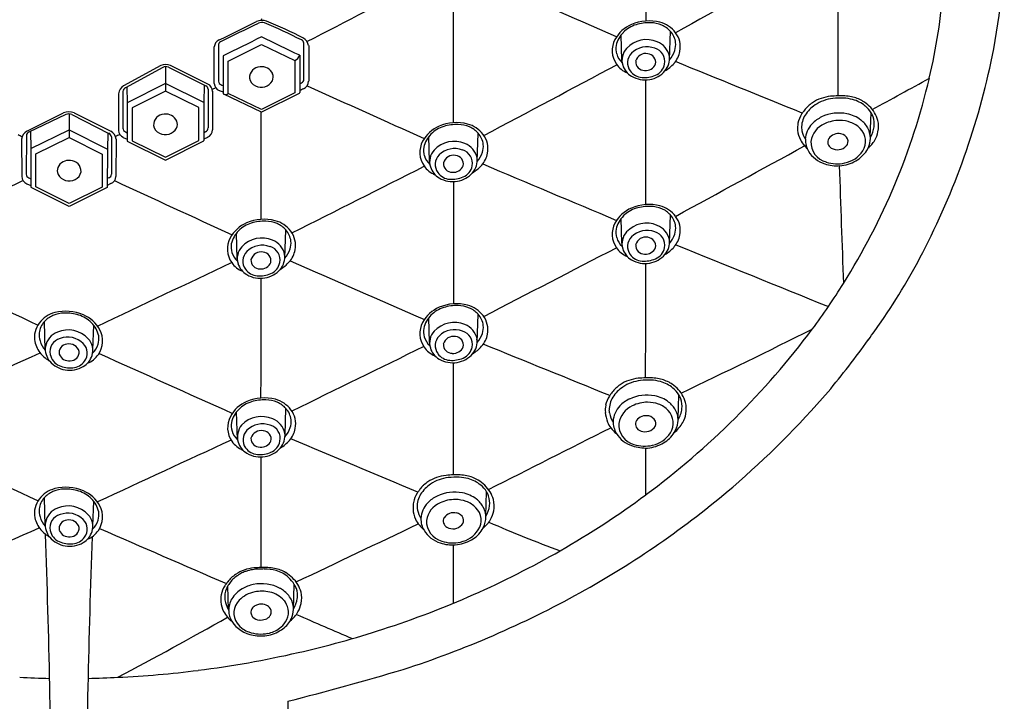
# Model space of a CAD drawing. Units: inches. Extents: x 37.1 to 49.3, y 3.5 to 29.8.
# Drawn here: x 47 to 49.3, y 25.7 to 27.3 of the extents above; entities that cross this region are included whole.
import ezdxf

# ---------------------------------------------------------------- set-up
doc = ezdxf.new("R2010")
doc.units = ezdxf.units.IN
doc.header["$LTSCALE"] = 0.64311
doc.header["$MEASUREMENT"] = 0
doc.layers.get('0').update_dxf_attribs({"linetype": 'CONTINUOUS'})

msp = doc.modelspace()

# ---------------------------------------------------------------- linework, layer by layer
for p, q in [((48.4362, 27.1988), (48.4342, 27.2578)), ((48.5462, 27.2005), (48.5482, 27.2661)), ((47.526, 27.1971), (47.6029, 27.2352)), ((47.6029, 27.2352), (47.6797, 27.1985)), ((47.514, 27.2091), (47.514, 27.1228)), ((47.6913, 27.2106), (47.6913, 27.1244)), ((47.3702, 27.1867), (47.284, 27.1402)), ((47.3744, 27.1828), (47.2882, 27.1357)), ((47.381, 27.1844), (47.3811, 27.1276)), ((47.3875, 27.183), (47.474, 27.14)), ((47.4785, 27.1441), (47.3921, 27.1871)), ((47.526, 27.1223), (47.526, 27.1971)), ((47.6797, 27.1985), (47.6797, 27.1238)), ((47.2917, 27.1377), (47.2923, 27.101)), ((47.381, 27.1452), (47.2923, 27.101)), ((47.4696, 27.1018), (47.381, 27.1452)), ((47.4703, 27.1419), (47.4696, 27.1018)), ((47.2724, 27.1219), (47.2724, 27.0372)), ((47.2822, 27.1272), (47.2822, 27.0425)), ((47.3811, 27.1276), (47.3042, 27.0891)), ((47.4579, 27.09), (47.3811, 27.1276)), ((47.4796, 27.1321), (47.4794, 27.0431)), ((47.4895, 27.1274), (47.4898, 27.0386)), ((47.6027, 27.0789), (47.5155, 27.1205)), ((47.6029, 27.0857), (47.526, 27.1223)), ((47.6899, 27.1221), (47.6027, 27.0789)), ((47.6797, 27.1238), (47.6029, 27.0857)), ((47.2923, 27.101), (47.2926, 27.012)), ((47.3042, 27.0891), (47.3042, 27.013)), ((47.4579, 27.0139), (47.4579, 27.09)), ((47.4696, 27.1018), (47.4696, 27.0141)), ((47.0601, 27.0351), (47.1452, 27.0779)), ((47.1507, 27.0737), (47.0649, 27.0331)), ((47.158, 27.0752), (47.1579, 27.0207)), ((47.1644, 27.0735), (47.2502, 27.0303)), ((47.1695, 27.0779), (47.2547, 27.0351)), ((49.0104, 27.0227), (49.0121, 27.078)), ((47.0594, 27.0252), (47.0587, 26.936)), ((47.0687, 27.0349), (47.0693, 26.995)), ((47.0693, 26.995), (47.158, 27.0384)), ((47.081, 26.9831), (47.1579, 27.0207)), ((47.1579, 27.0207), (47.2348, 26.9823)), ((47.158, 27.0384), (47.2467, 26.9941)), ((47.2473, 27.0318), (47.2467, 26.9941)), ((47.2561, 27.0223), (47.256, 26.9357)), ((47.2833, 27.0211), (47.2926, 27.0166)), ((47.2882, 27.0337), (47.2925, 27.0316)), ((47.4734, 27.0337), (47.4696, 27.0318)), ((47.4783, 27.0211), (47.4696, 27.0169)), ((47.9915, 26.9656), (47.9895, 27.0227)), ((48.1015, 26.9653), (48.1036, 27.0309)), ((47.048, 27.0168), (47.0484, 26.9311)), ((47.2667, 27.0168), (47.2663, 26.9306)), ((47.2926, 27.012), (47.381, 26.9683)), ((47.3042, 27.013), (47.3811, 26.9754)), ((47.381, 26.9683), (47.4682, 27.012)), ((47.3811, 26.9754), (47.4579, 27.0139)), ((47.0693, 26.995), (47.0693, 26.9073)), ((47.081, 26.907), (47.081, 26.9831)), ((47.2348, 26.9823), (47.2348, 26.9062)), ((47.2467, 26.9941), (47.2463, 26.9051)), ((47.0604, 26.9139), (47.0693, 26.9096)), ((47.0647, 26.9276), (47.0693, 26.9255)), ((47.1579, 26.8685), (47.081, 26.907)), ((47.2348, 26.9062), (47.1579, 26.8685)), ((47.2548, 26.9142), (47.2463, 26.91)), ((47.25, 26.9276), (47.2464, 26.9258)), ((47.1579, 26.8614), (47.0707, 26.9051)), ((47.2463, 26.9051), (47.1579, 26.8614)), ((48.5462, 26.7763), (48.5482, 26.8419)), ((48.4362, 26.7766), (48.4342, 26.8337)), ((47.5468, 26.7403), (47.5448, 26.7994)), ((47.6567, 26.7421), (47.6588, 26.8077)), ((48.1015, 26.547), (48.1035, 26.6126)), ((47.1029, 26.5297), (47.1008, 26.5953)), ((47.9915, 26.5473), (47.9895, 26.6043)), ((47.2129, 26.53), (47.2149, 26.5871)), ((48.5659, 26.371), (48.5677, 26.4264)), ((47.5473, 26.3226), (47.5451, 26.3867)), ((47.6572, 26.3341), (47.6591, 26.3949)), ((48.1215, 26.1469), (48.1233, 26.2022)), ((47.1029, 26.1231), (47.1008, 26.1887)), ((47.2129, 26.1233), (47.2149, 26.1804)), ((47.5268, 25.9297), (47.5251, 25.9847)), ((47.6768, 25.9299), (47.6787, 25.9883)), ((47.6644, 20.5889), (47.6645, 25.7183))]:
    msp.add_line(p, q)
for centre, radius, start, end in [((187.68, 27.3075), 139.1889, 179.884063, 180.00724), ((47.8411, 27.4922), 1.479, 349.6289, 1.7052), ((33505.249, -59884.352), 68620.3438, 119.180194278, 119.18048045), ((38.742, 5.419), 23.8844, 66.08657, 66.89932), ((370.1012, 26.7889), 321.166, 179.893617, 179.941457), ((-38.2072, 193.9573), 187.5507, 297.263971, 297.357435), ((47.7442, 27.4858), 1.4404, 346.8372, 355.3382), ((23.7213, 27.2008), 24.3256, 359.65597, 0.34811), ((47.6065, 27.292), 0.00466, 144.1696, 192.7893), ((45.849, 30.7389), 3.8654, 295.3625, 296.7919), ((3.2755, 117.7869), 100.7714, 296.036698, 296.09163), ((47.6046, 27.2551), 0.0359, 73.8063, 111.741), ((47.6037, 27.264), 0.0224, 75.0086, 111.0996), ((47.1983, 26.2831), 1.0836, 62.7001, 67.6986), ((47.1528, 26.1779), 1.2038, 62.972, 67.4403), ((48.4885, 27.2104), 0.0777, 113.1043, 151.8312), ((48.4896, 27.2134), 0.0711, 107.0944, 135.0488), ((48.4986, 27.1867), 0.1034, 75.76, 113.1043), ((48.4989, 27.1832), 0.1027, 88.2802, 107.0944), ((48.5001, 27.2138), 0.0721, 67.0427, 88.4926), ((48.5068, 27.2224), 0.0668, 37.1166, 75.0315), ((48.5058, 27.2272), 0.0575, 42.1477, 67.0427), ((1141.9745, -2182.9646), 2466.3154, 116.3419492, 116.3442483), ((-25991.6908, -54462.7969), 60392.1381, 64.458056475, 64.458149725), ((47.687, 27.2284), 0.0253, 10.5958, 59.64), ((48.4841, 27.219), 0.0632, 135.0488, 166.9713), ((48.5137, 27.2343), 0.0469, 6.7182, 42.1477), ((48.5166, 27.2299), 0.0545, 349.3479, 37.1166), ((47.512, 27.2294), 0.0183, 113.6659, 177.8163), ((-16.2636, 27.1877), 63.7574, 359.961907, 0.038093), ((47.5122, 27.2344), 0.00868, 113.0959, 173.6742), ((1112747.2313, 27.193), 1112699.7277, 179.9999978172, 180.0000021827), ((47.6911, 27.2368), 0.0101, 12.742, 65.5223), ((24.4589, 27.1869), 23.2421, 359.92287, 0.12857), ((56.1439, 27.1964), 8.432, 179.75084, 180.30962), ((48.4681, 27.2214), 0.0545, 151.8312, 214.9077), ((48.4664, 27.2267), 0.0444, 171.5161, 197.0613), ((48.4759, 27.1996), 0.0397, 137.1818, 197.2281), ((48.4932, 27.1836), 0.0633, 67.0175, 137.1818), ((48.4941, 27.1796), 0.0506, 69.2374, 134.9074), ((48.5035, 27.1964), 0.0317, 348.5576, 74.5091), ((48.5021, 27.2003), 0.0445, 10.7876, 69.1867), ((48.5198, 27.2351), 0.0407, 340.7293, 6.7182), ((47.561, 27.5672), 1.7682, 333.0633, 348.8713), ((47.6719, 27.2176), 0.0206, 292.1988, 340.2412), ((48.4643, 27.2251), 0.0419, 195.7769, 228.8509), ((48.4805, 27.1933), 0.0314, 134.9074, 216.0326), ((48.4914, 27.1903), 0.0245, 78.6843, 163.9208), ((48.4943, 27.1945), 0.0199, 348.7333, 84.6749), ((48.5018, 27.2032), 0.0443, 319.7446, 7.0698), ((48.5063, 27.2374), 0.0543, 317.0058, 343.1594), ((48.5126, 27.2306), 0.0585, 318.5783, 349.3479), ((47.3816, 27.1618), 0.0274, 67.3866, 114.622), ((47.3812, 27.1693), 0.0151, 65.4244, 116.8741), ((47.6001, 27.1588), 0.0251, 91.5441, 182.2385), ((47.6033, 27.1563), 0.0279, 24.472, 97.8983), ((-832.9692, 1688.8927), 1880.9878, 297.931569, 297.9421737), ((48.4704, 27.223), 0.0574, 214.9077, 247.584), ((48.4809, 27.2012), 0.045, 197.2281, 239.7101), ((48.4882, 27.1959), 0.0203, 176.7013, 270.6803), ((48.491, 27.2001), 0.0247, 264.3731, 337.2922), ((48.5, 27.1971), 0.0353, 293.1443, 348.5576), ((48.4909, 27.2498), 0.0875, 300.7422, 318.5783), ((-143.0831, -445.6657), 510.2207, 67.902559, 67.93811), ((47.5983, 27.1615), 0.0236, 188.737, 245.7696), ((47.6095, 27.1606), 0.0205, 334.8876, 20.744), ((48.4854, 27.1968), 0.0374, 216.0326, 265.7376), ((48.4897, 27.2162), 0.0624, 239.7101, 279.7676), ((48.4876, 27.2263), 0.067, 265.7376, 293.1443), ((48.49, 27.2143), 0.0605, 279.7676, 318.921), ((47.6309, 27.5141), 1.5572, 327.7696, 346.7752), ((43.9964, 36.4022), 10.5823, 298.30969, 299.1239), ((47.2964, 27.1195), 0.0241, 120.7261, 174.1318), ((47.2941, 27.1253), 0.012, 119.3321, 170.9708), ((47.4701, 27.1313), 0.00949, 4.2745, 65.779), ((47.4706, 27.1269), 0.019, 1.4533, 65.1796), ((47.4727, 27.1735), 0.0443, 291.2905, 302.6761), ((47.5113, 27.1458), 0.0176, 181.517, 250.1609), ((47.5124, 27.1506), 0.00881, 180.001, 212.4881), ((47.5195, 27.162), 0.0217, 228.0367, 254.3964), ((47.6021, 27.1665), 0.0297, 243.0775, 330.7133), ((47.685, 27.1647), 0.0206, 287.8039, 313.9703), ((47.69, 27.1556), 0.011, 328.3543, 359.9229), ((47.693, 27.1507), 0.0189, 291.1553, 0.3096), ((9555.0509, 21206.9135), 23215.7785, 245.82526899, 245.82600124), ((-7267.8991, 27.0419), 7316.3902, 359.99862051, 0.00087676), ((47.527, 27.1753), 0.0509, 244.8994, 255.1881), ((47.5167, 27.123), 0.00273, 182.6444, 244.5196), ((47.5184, 27.1348), 0.0146, 258.5742, 301.1657), ((47.6889, 27.1244), 0.00247, 295.1512, 359.995), ((47.73, 27.0552), 0.0834, 111.1553, 117.5847), ((48.9263, 27.0267), 0.0895, 109.4332, 123.8518), ((48.9285, 27.0209), 0.0956, 96.0494, 109.5375), ((48.9991, 25.9461), 1.1727, 93.1181, 93.9463), ((48.9446, 26.9161), 0.1958, 88.768, 96.1564), ((48.9402, 26.9599), 0.1572, 94.8347, 94.8753), ((48.9419, 26.9843), 0.1329, 79.2521, 92.8373), ((48.9422, 27.0065), 0.1055, 75.024, 86.4336), ((48.9487, 27.0293), 0.0875, 59.9683, 78.1317), ((48.9189, 27.0369), 0.0768, 133.152, 142.4155), ((48.9279, 27.0283), 0.0813, 123.8165, 147.2171), ((48.9213, 27.0344), 0.0803, 123.9579, 133.1655), ((48.9333, 27.0203), 0.091, 96.1564, 123.8165), ((48.9487, 27.032), 0.0792, 50.9344, 74.7831), ((48.9544, 27.0393), 0.0759, 45.1152, 59.915), ((48.9612, 27.0474), 0.0594, 30.9996, 50.979), ((48.9572, 27.0401), 0.0734, 16.0198, 46.2618), ((47.1573, 27.0462), 0.0339, 68.9098, 110.9177), ((47.1574, 27.0597), 0.0155, 63.2199, 115.6659), ((47.3784, 27.0494), 0.0251, 91.5441, 182.2385), ((47.3816, 27.0469), 0.0279, 24.472, 97.8983), ((-7.7253, 26.9553), 55.3273, 359.87177, 0.12842), ((48.9022, 27.0417), 0.0604, 146.8348, 168.6062), ((48.9028, 27.0445), 0.0514, 147.2171, 182.3559), ((48.9195, 27.0314), 0.0805, 142.9652, 147.4537), ((48.9118, 27.0423), 0.0679, 142.3914, 146.4143), ((48.9306, 27.0001), 0.0756, 115.7053, 136.5599), ((48.9379, 26.9847), 0.0926, 78.4833, 115.6387), ((48.9416, 26.9993), 0.0776, 52.7996, 79.0163), ((48.9692, 27.0512), 0.0506, 19.8599, 31.9212), ((48.968, 27.052), 0.0515, 353.0511, 18.5937), ((47.3767, 27.052), 0.0236, 188.737, 245.7696), ((47.3878, 27.0512), 0.0205, 334.8876, 20.744), ((47.469, 27.0432), 0.0105, 295.1814, 359.9572), ((48.0438, 26.9753), 0.0777, 113.1043, 151.8312), ((48.045, 26.9783), 0.0711, 107.0944, 135.0488), ((48.0539, 26.9516), 0.1034, 75.76, 113.1043), ((48.0543, 26.948), 0.1027, 88.2802, 107.0944), ((48.0555, 26.9786), 0.0721, 67.0427, 88.4926), ((48.0621, 26.9873), 0.0668, 37.1166, 75.0315), ((48.0612, 26.9921), 0.0575, 42.1477, 67.0427), ((48.8987, 27.0428), 0.0567, 168.9571, 185.4604), ((48.9162, 27.0131), 0.0562, 136.0602, 176.4747), ((48.9254, 27.0036), 0.0531, 113.2658, 171.0719), ((48.9388, 26.9808), 0.0794, 89.0674, 115.5815), ((48.9388, 26.9835), 0.0767, 70.1463, 89.0674), ((48.9446, 26.9996), 0.0596, 44.4013, 70.1463), ((48.9532, 27.0145), 0.0586, 28.7953, 52.8259), ((48.9625, 27.0195), 0.048, 353.1499, 28.8643), ((48.9583, 27.0536), 0.0613, 328.2226, 352.6371), ((48.9701, 27.0465), 0.0593, 347.8184, 13.4654), ((47.1811, 27.3032), 0.3097, 242.9805, 244.875), ((47.0731, 27.0133), 0.0254, 120.9619, 172.1477), ((47.0688, 27.0245), 0.00949, 114.221, 175.7255), ((47.2441, 27.0197), 0.0123, 12.195, 60.2114), ((47.2409, 27.0129), 0.0261, 8.6514, 58.2602), ((47.648, 26.2466), 0.8655, 115.5146, 116.2603), ((47.2896, 27.0372), 0.0172, 180, 248.5177), ((47.2917, 27.0425), 0.00946, 179.999, 248.5187), ((47.3804, 27.057), 0.0297, 243.0775, 330.7133), ((47.4707, 27.0386), 0.019, 293.5853, 0.1636), ((48.0394, 26.9838), 0.0632, 135.0488, 166.9713), ((48.0691, 26.9992), 0.0469, 6.7182, 42.1477), ((48.072, 26.9947), 0.0545, 349.3479, 37.1166), ((48.9026, 27.0435), 0.0607, 185.7714, 207.3542), ((48.9026, 27.0457), 0.0513, 183.6291, 190.9653), ((48.9084, 27.0475), 0.0573, 191.721, 212.6342), ((48.9363, 27.0025), 0.0272, 76.9689, 144.6743), ((48.939, 27.0085), 0.0209, 25.1281, 80.5231), ((48.9582, 27.012), 0.0412, 327.4755, 45.2923), ((48.9607, 27.0484), 0.0689, 330.4149, 347.9055), ((47.4671, 27.0143), 0.00257, 296.5886, 356.9019), ((48.0234, 26.9862), 0.0545, 151.8312, 214.9077), ((48.0217, 26.9915), 0.0444, 171.5161, 197.0613), ((48.0485, 26.9485), 0.0633, 67.0175, 137.1818), ((48.0574, 26.9652), 0.0445, 10.7876, 69.1867), ((48.0752, 26.9999), 0.0407, 340.7293, 6.7182), ((-692.9309, 1385.2671), 1547.623, 298.6276827, 298.6402614), ((48.9096, 27.0466), 0.0684, 207.0351, 220.8987), ((48.8834, 27.0189), 0.0306, 213.7678, 232.2005), ((48.9154, 27.0165), 0.0552, 179.8814, 209.7948), ((48.9209, 27.0104), 0.0479, 178.2082, 255.0265), ((48.9271, 27.0102), 0.0153, 148.1075, 196.5723), ((48.9294, 27.0116), 0.0179, 198.7294, 239.1905), ((48.9343, 27.0206), 0.0281, 239.9575, 317.1241), ((48.9432, 27.0118), 0.0157, 318.3996, 20.4494), ((48.9568, 27.0196), 0.0537, 327.7113, 353.7738), ((48.9627, 27.0475), 0.0667, 309.139, 330.2608), ((48.0197, 26.9899), 0.0419, 195.7769, 228.8509), ((48.0312, 26.9645), 0.0397, 137.1818, 197.2281), ((48.0359, 26.9581), 0.0314, 134.9074, 216.0326), ((48.0494, 26.9445), 0.0506, 69.2374, 134.9074), ((48.0468, 26.9551), 0.0245, 78.6843, 163.9208), ((48.0497, 26.9593), 0.0199, 348.7333, 84.6749), ((48.0589, 26.9613), 0.0317, 348.5576, 74.5091), ((48.0617, 27.0022), 0.0543, 317.0058, 343.1594), ((48.068, 26.9955), 0.0585, 318.5783, 349.3479), ((48.9254, 27.0249), 0.0682, 211.7331, 252.4891), ((48.9386, 27.0258), 0.0651, 281.3735, 326.5238), ((48.9424, 27.0283), 0.0705, 299.2353, 327.9261), ((47.1511, 26.9443), 0.0205, 159.256, 205.1124), ((47.1574, 26.94), 0.0279, 82.1017, 155.528), ((47.1605, 26.9425), 0.0251, 357.7615, 88.4559), ((-709.5729, 1532.8058), 1685.6673, 296.6940608, 296.7057008), ((48.0258, 26.9879), 0.0574, 214.9077, 247.584), ((48.0363, 26.9661), 0.045, 197.2281, 239.7101), ((48.0436, 26.9607), 0.0203, 176.7222, 271.077), ((48.0464, 26.965), 0.0247, 264.3731, 337.2922), ((48.0554, 26.962), 0.0353, 293.1443, 348.5576), ((48.0572, 26.968), 0.0443, 319.7446, 7.0698), ((48.0463, 27.0146), 0.0875, 300.7422, 318.5783), ((176.6989, 331.9315), 330.9711, 247.138342, 247.196491), ((48.9328, 27.0446), 0.0892, 251.7548, 274.4709), ((48.9337, 27.0381), 0.0782, 251.2079, 283.1494), ((13068.2104, 484.3483), 13027.3039, 182.01208623, 182.01328329), ((48.9327, 27.0462), 0.0909, 274.4893, 299.1017), ((47.067, 26.9314), 0.0186, 180.8415, 249.2018), ((47.0676, 26.9359), 0.00884, 179.7757, 251.4814), ((47.1585, 26.9501), 0.0297, 209.2867, 296.9225), ((47.1623, 26.9451), 0.0236, 294.2304, 351.263), ((47.2473, 26.9358), 0.0087, 287.8086, 359.3151), ((47.2478, 26.9314), 0.0186, 292.4271, 357.554), ((48.0407, 26.9616), 0.0374, 216.0326, 265.7376), ((48.0429, 26.9912), 0.067, 265.7376, 293.1443), ((48.0454, 26.9792), 0.0605, 279.7676, 318.921), ((-16518.2181, 35848.2567), 39466.1404, 294.81734239, 294.81777665), ((47.0719, 26.9074), 0.00257, 183.0981, 243.4114), ((16612.5328, 35848.2567), 39466.1404, 245.18222335, 245.18265761), ((48.0451, 26.9811), 0.0624, 239.7101, 279.7676), ((287.7934, 26.7779), 239.7469, 179.966362, 180.033824), ((48.4986, 26.7626), 0.1034, 75.76, 113.1043), ((48.4989, 26.759), 0.1027, 88.2802, 107.0944), ((48.5001, 26.7896), 0.0721, 67.0427, 88.4926), ((48.5068, 26.7983), 0.0668, 37.1166, 75.0315), ((48.4885, 26.7863), 0.0777, 113.1043, 151.8312), ((48.4841, 26.7948), 0.0632, 135.0488, 166.9713), ((48.4896, 26.7892), 0.0711, 107.0944, 135.0488), ((48.5058, 26.8031), 0.0575, 42.1477, 67.0427), ((48.5137, 26.8102), 0.0469, 6.7182, 42.1477), ((48.5166, 26.8057), 0.0545, 349.3479, 37.1166), ((47.599, 26.752), 0.0777, 113.1043, 151.8312), ((47.6002, 26.755), 0.0711, 107.0944, 135.0488), ((47.6091, 26.7283), 0.1034, 75.76, 113.1043), ((47.6095, 26.7247), 0.1027, 88.2802, 107.0944), ((47.6107, 26.7554), 0.0721, 67.0427, 88.4926), ((47.6173, 26.764), 0.0668, 37.1166, 75.0315), ((47.6164, 26.7688), 0.0575, 42.1477, 67.0427), ((48.4681, 26.7972), 0.0545, 151.8312, 214.9077), ((48.4932, 26.7595), 0.0633, 67.0175, 137.1818), ((48.5021, 26.7761), 0.0445, 10.7876, 69.1867), ((48.5198, 26.8109), 0.0407, 340.7293, 6.7182), ((47.5946, 26.7605), 0.0632, 135.0488, 166.9713), ((47.6243, 26.7759), 0.0469, 6.7182, 42.1477), ((47.6272, 26.7714), 0.0545, 349.3479, 37.1166), ((48.4664, 26.8025), 0.0444, 171.5161, 197.0613), ((48.4759, 26.7755), 0.0397, 137.1818, 197.2281), ((48.4941, 26.7555), 0.0506, 69.2374, 134.9074), ((48.5035, 26.7723), 0.0317, 348.5576, 74.5091), ((48.5063, 26.8132), 0.0543, 317.0058, 343.1594), ((48.5126, 26.8065), 0.0585, 318.5783, 349.3479), ((47.5786, 26.7629), 0.0545, 151.8312, 214.9077), ((47.5769, 26.7682), 0.0444, 171.5161, 197.0613), ((47.6037, 26.7252), 0.0633, 67.0175, 137.1818), ((47.6046, 26.7212), 0.0506, 69.2374, 134.9074), ((47.6126, 26.7419), 0.0445, 10.7876, 69.1867), ((47.6304, 26.7766), 0.0407, 340.7293, 6.7182), ((48.4643, 26.8009), 0.0419, 195.7769, 228.7344), ((48.4805, 26.7691), 0.0314, 134.9074, 216.0326), ((48.4914, 26.7661), 0.0245, 78.6843, 163.9208), ((48.4882, 26.7717), 0.0203, 176.7013, 270.6803), ((48.4943, 26.7703), 0.0199, 348.7333, 84.6749), ((48.5018, 26.779), 0.0443, 319.7446, 7.0698), ((77286.1351, 191029.7371), 206028.5787, 247.982629453, 247.982735324), ((47.5749, 26.7666), 0.0419, 195.7769, 228.8509), ((47.5865, 26.7412), 0.0397, 137.1818, 197.2281), ((47.5911, 26.7348), 0.0314, 134.9074, 216.0326), ((47.602, 26.7318), 0.0245, 78.6843, 163.9208), ((47.6049, 26.736), 0.0199, 348.7333, 84.6749), ((47.6141, 26.738), 0.0317, 348.5576, 74.5091), ((47.6124, 26.7448), 0.0443, 319.7446, 7.0698), ((47.6169, 26.7789), 0.0543, 317.0058, 343.1594), ((47.6232, 26.7722), 0.0585, 318.5783, 349.3479), ((-64.6594, 245.1663), 245.9398, 297.293674, 297.374109), ((48.4704, 26.7988), 0.0574, 214.9077, 247.584), ((48.4809, 26.777), 0.045, 197.2281, 239.7101), ((48.4854, 26.7726), 0.0374, 216.0326, 265.7376), ((48.491, 26.776), 0.0247, 264.3731, 337.2922), ((48.49, 26.7902), 0.0605, 279.7676, 318.921), ((48.5, 26.773), 0.0353, 293.1443, 348.5576), ((48.4909, 26.8256), 0.0875, 300.7422, 318.5783), ((47.8044, 27.4435), 1.4952, 325.4102, 333.0633), ((432392.0664, 908595.1255), 1006190.3255, 244.5524039556, 244.55242317), ((-432297.7517, 908595.1255), 1006190.3255, 295.4475765076, 295.4475960444), ((47.581, 26.7646), 0.0574, 214.9077, 247.584), ((47.5915, 26.7428), 0.045, 197.2281, 239.7101), ((47.5988, 26.7374), 0.0203, 176.7222, 271.077), ((47.6016, 26.7417), 0.0247, 264.3731, 337.2922), ((47.6106, 26.7387), 0.0353, 293.1443, 348.5576), ((47.6015, 26.7913), 0.0875, 300.7422, 318.5783), ((77.099, 93.7555), 73.1967, 246.292586, 246.55766), ((48.4897, 26.7921), 0.0624, 239.7101, 279.7676), ((48.4876, 26.8021), 0.067, 265.7376, 293.1443), ((-26506.2648, 32.6189), 26554.7565, 359.98672306, 359.98729311), ((47.5959, 26.7384), 0.0374, 216.0326, 265.7376), ((47.6003, 26.7578), 0.0624, 239.7101, 279.7676), ((47.5981, 26.7679), 0.067, 265.7376, 293.1443), ((47.6006, 26.7559), 0.0605, 279.7676, 318.921), ((24.1907, 26.5925), 23.4115, 359.5746, 0.25143), ((47.7341, 27.4332), 1.4268, 323.1751, 328.3076), ((48.0539, 26.5333), 0.1034, 75.76, 113.1043), ((48.0621, 26.5689), 0.0668, 37.1166, 75.0315), ((47.1423, 26.5517), 0.0668, 104.9685, 142.8834), ((47.1489, 26.543), 0.0721, 91.5074, 112.9573), ((47.1505, 26.516), 0.1034, 66.8957, 104.24), ((47.1501, 26.5124), 0.1027, 72.9056, 91.7198), ((47.1594, 26.5426), 0.0711, 44.9512, 72.9056), ((47.1606, 26.5397), 0.0777, 28.1688, 66.8957), ((48.0438, 26.5569), 0.0777, 113.1043, 151.8312), ((48.0394, 26.5655), 0.0632, 135.0488, 166.9713), ((48.045, 26.5599), 0.0711, 107.0944, 135.0488), ((48.0542, 26.5297), 0.1027, 88.2802, 107.0944), ((48.0554, 26.5603), 0.0721, 67.0427, 88.4926), ((48.0611, 26.5737), 0.0575, 42.1477, 67.0427), ((48.069, 26.5809), 0.0469, 6.7182, 42.1477), ((47.1325, 26.5591), 0.0545, 142.8834, 190.6521), ((47.1354, 26.5636), 0.0469, 137.8523, 173.2818), ((47.1432, 26.5565), 0.0575, 112.9573, 137.8523), ((47.165, 26.5482), 0.0632, 13.0287, 44.9512), ((48.0234, 26.5679), 0.0545, 151.8312, 214.9077), ((48.0485, 26.5301), 0.0633, 67.0175, 137.1818), ((48.0574, 26.5468), 0.0445, 10.7876, 69.1867), ((48.0719, 26.5764), 0.0545, 349.3479, 37.1166), ((47.8543, 27.4091), 1.4346, 323.3919, 325.4102), ((47.1292, 26.5643), 0.0407, 173.2818, 199.2707), ((47.147, 26.5295), 0.0445, 110.8133, 169.2124), ((47.1559, 26.5129), 0.0633, 42.8182, 112.9825), ((47.181, 26.5506), 0.0545, 325.0923, 28.1688), ((48.0217, 26.5732), 0.0444, 171.5161, 197.0613), ((48.0312, 26.5462), 0.0397, 137.1818, 197.2281), ((48.0494, 26.5262), 0.0506, 69.2374, 134.9074), ((48.0588, 26.5429), 0.0317, 348.5576, 74.5091), ((48.0616, 26.5839), 0.0543, 317.0058, 343.1594), ((48.0679, 26.5771), 0.0585, 318.5783, 349.3479), ((48.0751, 26.5816), 0.0407, 340.7293, 6.7182), ((47.3777, 27.7), 1.872, 306.492, 323.1751), ((40.6676, 43.0617), 18.4145, 295.42329, 296.47245), ((47.1365, 26.5599), 0.0585, 190.6521, 221.4217), ((47.1428, 26.5666), 0.0543, 196.8406, 222.9942), ((47.1455, 26.5257), 0.0317, 105.4909, 191.4424), ((47.1547, 26.5237), 0.0199, 95.3251, 191.2667), ((47.155, 26.5089), 0.0506, 45.0926, 110.7626), ((47.1577, 26.5195), 0.0245, 16.0792, 101.3157), ((47.1686, 26.5225), 0.0314, 323.9674, 45.0926), ((47.1732, 26.5289), 0.0397, 342.7719, 42.8182), ((47.1848, 26.5543), 0.0419, 311.1491, 344.2231), ((47.1827, 26.5559), 0.0444, 342.9387, 8.4839), ((48.0196, 26.5716), 0.0419, 195.7769, 228.8509), ((48.0358, 26.5398), 0.0314, 134.9074, 216.0326), ((48.0467, 26.5368), 0.0245, 78.6843, 163.9208), ((48.0435, 26.5424), 0.0203, 176.7013, 270.6803), ((48.0497, 26.541), 0.0199, 348.7333, 84.6749), ((48.0571, 26.5497), 0.0443, 319.7446, 7.0698), ((-1304.0073, -3307.3269), 3597.6278, 67.9188983, 67.9239255), ((47.3148, 27.7652), 2.0803, 320.1828, 324.382), ((-10570.9627, 23700.1467), 25945.7803, 294.15635348, 294.15710766), ((47.1582, 26.579), 0.0875, 221.4217, 239.2578), ((47.1472, 26.5324), 0.0443, 172.9302, 220.2554), ((47.149, 26.5264), 0.0353, 191.4424, 246.8557), ((47.158, 26.5294), 0.0247, 202.7078, 275.6269), ((47.1609, 26.5251), 0.0203, 269.3197, 3.2987), ((47.1786, 26.5522), 0.0574, 292.416, 325.0923), ((10665.2775, 23700.1467), 25945.7803, 245.8429004, 245.84364652), ((105.9916, -92.3896), 132.3226, 116.003448, 116.150409), ((48.0257, 26.5695), 0.0574, 214.9077, 247.584), ((48.0362, 26.5477), 0.045, 197.2281, 239.7101), ((48.0407, 26.5433), 0.0374, 216.0326, 265.7376), ((48.0463, 26.5466), 0.0247, 264.3731, 337.2922), ((48.0453, 26.5608), 0.0605, 279.7676, 318.921), ((48.0553, 26.5437), 0.0353, 293.1443, 348.5576), ((48.0462, 26.5963), 0.0875, 300.7422, 318.5783), ((47.159, 26.5436), 0.0605, 221.079, 260.2324), ((47.1637, 26.526), 0.0374, 274.2624, 323.9674), ((47.1681, 26.5304), 0.045, 300.2899, 342.7719), ((48.045, 26.5627), 0.0624, 239.7101, 279.7676), ((48.0429, 26.5728), 0.067, 265.7376, 293.1443), ((-298.7022, 26.3726), 346.7487, 359.978293, 0.021101), ((47.1615, 26.5555), 0.067, 246.8557, 274.2624), ((47.1594, 26.5455), 0.0624, 260.2324, 300.2899), ((48.4818, 26.3751), 0.0895, 109.4332, 123.8518), ((48.4888, 26.3687), 0.091, 96.1564, 123.8165), ((48.484, 26.3693), 0.0956, 96.0494, 109.5375), ((48.5546, 25.2945), 1.1727, 93.1181, 93.9463), ((48.5001, 26.2645), 0.1958, 88.768, 96.1564), ((48.4957, 26.3083), 0.1572, 94.8347, 94.8753), ((48.4974, 26.3327), 0.1329, 79.2521, 92.8373), ((48.4977, 26.3549), 0.1055, 75.024, 86.4336), ((48.5042, 26.3777), 0.0875, 59.9683, 78.1317), ((48.5042, 26.3804), 0.0792, 50.9344, 74.7831), ((48.51, 26.3877), 0.0759, 45.1152, 59.915), ((48.4751, 26.3798), 0.0805, 142.9652, 147.4537), ((48.4673, 26.3907), 0.0679, 142.3914, 146.4143), ((48.4744, 26.3853), 0.0768, 133.152, 142.4155), ((48.4835, 26.3767), 0.0813, 123.8165, 147.2171), ((48.4768, 26.3828), 0.0803, 123.9579, 133.1655), ((48.5167, 26.3958), 0.0594, 30.9996, 50.979), ((48.5128, 26.3885), 0.0734, 16.0198, 46.2618), ((47.2676, 27.8583), 2.1765, 310.8903, 319.0949), ((47.5994, 26.3393), 0.0777, 113.1043, 151.8312), ((47.6006, 26.3422), 0.0711, 107.0944, 135.0488), ((47.6095, 26.3156), 0.1034, 75.76, 113.1043), ((47.6099, 26.312), 0.1027, 88.2802, 107.0944), ((47.611, 26.3426), 0.0721, 67.0427, 88.4926), ((47.6177, 26.3513), 0.0668, 37.1166, 75.0315), ((47.6167, 26.3561), 0.0575, 42.1477, 67.0427), ((48.4577, 26.3901), 0.0604, 146.8348, 168.6062), ((48.4583, 26.3929), 0.0514, 147.2171, 182.3559), ((48.4861, 26.3485), 0.0756, 115.7053, 136.5599), ((48.4934, 26.3331), 0.0926, 78.4833, 115.6387), ((48.4954, 26.3311), 0.078, 89.8487, 116.9101), ((48.4958, 26.3356), 0.0735, 70.2307, 90.1765), ((48.4971, 26.3477), 0.0776, 52.7996, 79.0163), ((48.5087, 26.3628), 0.0586, 28.7953, 52.8259), ((48.5247, 26.3996), 0.0506, 19.8599, 31.9212), ((48.5171, 26.399), 0.058, 355.1621, 17.8796), ((48.5127, 26.3933), 0.0723, 351.2233, 12.3143), ((47.595, 26.3478), 0.0632, 135.0488, 166.9713), ((47.6246, 26.3632), 0.0469, 6.7182, 42.1477), ((47.6275, 26.3587), 0.0545, 349.3479, 37.1166), ((48.4542, 26.3911), 0.0567, 168.9571, 185.4604), ((48.4734, 26.3911), 0.0759, 184.056, 201.4542), ((46.9923, 26.2539), 1.4213, 5.2643, 5.528), ((48.462, 26.3926), 0.0551, 188.6957, 212.7566), ((48.4717, 26.3615), 0.0562, 136.0602, 176.4747), ((48.4827, 26.351), 0.0546, 114.575, 170.312), ((48.5016, 26.3506), 0.0574, 43.4844, 70.6031), ((48.512, 26.3608), 0.0428, 328.2576, 43.251), ((48.518, 26.3679), 0.048, 353.1499, 28.8643), ((48.5143, 26.4011), 0.061, 327.8823, 353.3845), ((47.579, 26.3502), 0.0545, 151.8312, 214.9077), ((47.5773, 26.3555), 0.0444, 171.5161, 197.0613), ((47.603, 26.3118), 0.0642, 66.4018, 136.1176), ((47.6122, 26.3278), 0.0459, 12.2642, 68.8754), ((47.6307, 26.3639), 0.0407, 340.7293, 6.7182), ((48.4632, 26.3886), 0.0655, 202.6709, 216.1494), ((48.4709, 26.3649), 0.0552, 179.8814, 209.7948), ((48.4761, 26.3572), 0.0472, 176.3624, 254.8262), ((48.4826, 26.3586), 0.0153, 148.1075, 196.5723), ((48.4918, 26.3509), 0.0272, 76.9689, 144.6743), ((48.4945, 26.3568), 0.0209, 25.1281, 80.5231), ((48.4987, 26.3602), 0.0157, 318.3996, 20.4494), ((48.5054, 26.4023), 0.0818, 309.0817, 330.8286), ((48.5021, 26.3724), 0.0644, 328.8091, 350.8263), ((48.5163, 26.396), 0.0692, 330.999, 348.5706), ((47.5752, 26.3539), 0.0419, 195.7769, 228.9928), ((47.5918, 26.3287), 0.0446, 141.8313, 195.5475), ((47.5914, 26.3221), 0.0314, 134.9074, 216.0326), ((47.605, 26.3085), 0.0506, 69.2374, 134.9074), ((47.6018, 26.3196), 0.0241, 77.1844, 164.8476), ((47.6062, 26.324), 0.0191, 346.0609, 87.3474), ((47.6145, 26.3253), 0.0317, 348.5576, 74.5091), ((47.6108, 26.3331), 0.0464, 320.2955, 5.5295), ((47.6172, 26.3662), 0.0543, 317.256, 343.1594), ((47.6235, 26.3595), 0.0585, 318.5783, 349.3479), ((-828.9964, 1765.9189), 1948.3177, 296.7562368, 296.7655417), ((48.4546, 26.38), 0.0534, 214.1392, 234.5305), ((48.4809, 26.3733), 0.0682, 211.7331, 252.4891), ((48.485, 26.36), 0.0179, 198.7294, 239.1905), ((48.4899, 26.369), 0.0281, 239.9575, 317.1241), ((48.4918, 26.3765), 0.0684, 282.9431, 325.9786), ((48.498, 26.3755), 0.0694, 299.6407, 328.3351), ((-81934.4691, -177452.2593), 195498.2666, 65.206650457, 65.2067486), ((82028.7838, -177452.2593), 195498.2666, 114.7932514, 114.793351224), ((47.5814, 26.3518), 0.0574, 214.9077, 247.584), ((47.5918, 26.33), 0.045, 197.2281, 239.7101), ((47.5988, 26.3258), 0.0203, 179.7034, 271.86), ((47.6024, 26.3302), 0.0248, 263.398, 334.3424), ((47.6109, 26.326), 0.0353, 293.1443, 348.5576), ((47.6018, 26.3786), 0.0875, 300.7422, 318.5783), ((-164.6051, -479.0496), 548.1462, 67.182508, 67.215812), ((48.4874, 26.3913), 0.0884, 275.1784, 300.5764), ((47.5963, 26.3256), 0.0374, 216.0326, 265.7376), ((47.5985, 26.3551), 0.067, 265.7376, 293.1443), ((47.6009, 26.3432), 0.0605, 279.7676, 318.921), ((48.4941, 26.4189), 0.1156, 253.0573, 270.6354), ((48.4883, 26.3844), 0.0768, 251.3147, 284.1354), ((565.9886, 26.3708), 517.4977, 180.007479, 180.019467), ((47.6006, 26.3451), 0.0624, 239.7101, 279.7676), ((-236.4569, 26.1573), 284.0589, 359.973798, 0.025289), ((48.0325, 26.1586), 0.0803, 123.9579, 133.1655), ((48.0374, 26.1509), 0.0895, 109.4332, 123.8518), ((48.0445, 26.1445), 0.091, 96.1564, 123.8165), ((48.0396, 26.1451), 0.0956, 96.0494, 109.5375), ((48.1103, 25.0703), 1.1727, 93.1181, 93.9463), ((48.0557, 26.0403), 0.1958, 88.768, 96.1564), ((48.0514, 26.0841), 0.1572, 94.8347, 94.8753), ((48.0531, 26.1085), 0.1329, 79.2521, 92.8373), ((48.0534, 26.1307), 0.1055, 75.024, 86.4336), ((48.0599, 26.1535), 0.0875, 59.9683, 78.1317), ((48.0598, 26.1562), 0.0792, 50.9344, 74.7831), ((48.0656, 26.1635), 0.0759, 45.1152, 59.915), ((47.1423, 26.145), 0.0668, 104.9685, 142.8834), ((47.1432, 26.1498), 0.0575, 112.9573, 137.8523), ((47.1489, 26.1364), 0.0721, 91.5074, 112.9573), ((47.1505, 26.1094), 0.1034, 66.8957, 104.24), ((47.1501, 26.1058), 0.1027, 72.9056, 91.7198), ((47.1594, 26.136), 0.0711, 44.9512, 72.9056), ((47.1606, 26.133), 0.0777, 28.1688, 66.8957), ((48.0307, 26.1556), 0.0805, 142.9652, 147.4537), ((48.023, 26.1665), 0.0679, 142.3914, 146.4143), ((48.03, 26.1611), 0.0768, 133.152, 142.4155), ((48.0391, 26.1525), 0.0813, 123.8165, 147.2171), ((48.0491, 26.1089), 0.0926, 78.4833, 115.6387), ((48.0724, 26.1716), 0.0594, 30.9996, 50.979), ((48.0684, 26.1643), 0.0734, 16.0198, 46.2618), ((48.0803, 26.1754), 0.0506, 19.8599, 31.9212), ((47.2911, 27.8646), 2.166, 298.9366, 310.312), ((47.1325, 26.1525), 0.0545, 142.8834, 190.6521), ((47.1354, 26.157), 0.0469, 137.8523, 173.2818), ((47.165, 26.1416), 0.0632, 13.0287, 44.9512), ((48.0098, 26.167), 0.0567, 168.9571, 185.4604), ((48.0133, 26.1659), 0.0604, 146.8348, 168.6062), ((48.014, 26.1687), 0.0514, 147.2171, 182.3559), ((48.0418, 26.1243), 0.0756, 115.7053, 136.5599), ((48.0499, 26.105), 0.0794, 89.0674, 115.5815), ((48.0499, 26.1077), 0.0767, 70.1463, 89.0674), ((48.0528, 26.1235), 0.0776, 52.8009, 79.0158), ((48.0558, 26.1238), 0.0596, 44.4013, 70.1463), ((48.0643, 26.1387), 0.0586, 28.7953, 52.8259), ((48.0791, 26.1762), 0.0515, 353.0511, 18.5937), ((48.0689, 26.1692), 0.0717, 351.0921, 12.3577), ((47.2918, 27.8162), 2.0165, 299.7909, 306.492), ((47.1292, 26.1577), 0.0407, 173.2818, 199.2707), ((47.147, 26.1229), 0.0445, 110.8133, 169.2124), ((47.1559, 26.1062), 0.0633, 42.8182, 112.9825), ((47.1827, 26.1493), 0.0444, 342.9387, 8.4839), ((47.181, 26.144), 0.0545, 325.0923, 28.1688), ((48.0113, 26.1638), 0.058, 182.226, 205.0256), ((48.0129, 26.1698), 0.0504, 183.5992, 191.1113), ((48.0196, 26.1717), 0.0573, 191.721, 212.6342), ((48.0274, 26.1373), 0.0562, 136.0602, 176.4747), ((48.0366, 26.1278), 0.0531, 113.2658, 171.0719), ((48.0694, 26.1362), 0.0412, 327.4755, 45.2923), ((48.0736, 26.1437), 0.048, 353.1499, 28.8643), ((48.0695, 26.1778), 0.0613, 328.2226, 352.6371), ((48.0717, 26.1724), 0.0696, 330.6887, 348.1546), ((47.1365, 26.1532), 0.0585, 190.6521, 221.4217), ((47.1428, 26.16), 0.0543, 196.8406, 222.9942), ((47.1455, 26.119), 0.0317, 105.4909, 191.4424), ((47.1547, 26.1171), 0.0199, 95.3251, 191.2667), ((47.155, 26.1022), 0.0506, 45.0926, 110.7626), ((47.1577, 26.1129), 0.0245, 16.0792, 101.3157), ((47.1686, 26.1159), 0.0314, 323.9674, 45.0926), ((47.1732, 26.1222), 0.0397, 342.7719, 42.8182), ((47.1848, 26.1477), 0.0419, 311.2656, 344.2231), ((48.0201, 26.1678), 0.0676, 204.9761, 219.3074), ((48.0265, 26.1407), 0.0552, 179.8814, 209.7948), ((48.032, 26.1346), 0.0479, 178.2082, 255.0265), ((48.0382, 26.1344), 0.0153, 148.1075, 196.5723), ((48.0475, 26.1267), 0.0272, 76.9689, 144.6743), ((48.0502, 26.1327), 0.0209, 25.1281, 80.5231), ((48.0544, 26.136), 0.0157, 318.3996, 20.4494), ((48.0679, 26.1438), 0.0537, 327.7113, 353.7738), ((48.0715, 26.1732), 0.0701, 308.4662, 330.1698), ((49.1456, 28.4349), 2.5173, 246.1681, 250.2193), ((-54.5155, 260.0763), 255.068, 293.402128, 293.474677), ((47.1582, 26.1724), 0.0875, 221.4217, 239.2578), ((47.1472, 26.1258), 0.0443, 172.9302, 220.2554), ((47.149, 26.1197), 0.0353, 191.4424, 246.8557), ((47.158, 26.1227), 0.0247, 202.7078, 275.6269), ((47.1609, 26.1185), 0.0203, 269.3197, 3.2987), ((47.1681, 26.1238), 0.045, 300.2899, 342.7719), ((47.1786, 26.1456), 0.0574, 292.416, 325.0923), ((148.8302, 260.0763), 255.068, 246.526071, 246.597872), ((-2781.3388, 5976.2696), 6588.5617, 295.42846249, 295.43118076), ((48.0309, 26.1784), 0.0827, 220.2561, 229.7962), ((48.0366, 26.1491), 0.0682, 211.7331, 252.4891), ((48.0406, 26.1358), 0.0179, 198.7294, 239.1905), ((48.0455, 26.1448), 0.0281, 239.9575, 317.1241), ((48.0498, 26.15), 0.0651, 281.3735, 326.5238), ((48.0536, 26.1525), 0.0705, 299.2353, 327.9261), ((24.7975, 25.2935), 22.3206, 0.28414, 2.08143), ((47.159, 26.1369), 0.0605, 221.079, 260.2324), ((47.1615, 26.1489), 0.067, 246.8557, 274.2624), ((47.1637, 26.1194), 0.0374, 274.2624, 323.9674), ((69.2763, 25.2977), 22.0796, 177.92202, 179.72371), ((48.0448, 26.1623), 0.0782, 251.2079, 283.1494), ((48.0438, 26.1704), 0.0909, 274.4893, 299.1017), ((47.1594, 26.1388), 0.0624, 260.2324, 300.2899), ((47.2152, 27.95), 2.1707, 287.9291, 299.7909), ((48.044, 26.1687), 0.0892, 251.7548, 274.4709), ((-973.427, 25.9618), 1021.4735, 359.9990464, 0.0066104), ((47.5929, 25.937), 0.0895, 109.4332, 123.8518), ((47.9741, 24.8559), 1.2318, 109.1281, 109.4953), ((47.5951, 25.9313), 0.0956, 96.0494, 109.5375), ((47.5965, 25.9326), 0.0908, 96.5111, 106.6563), ((47.6657, 24.8564), 1.1727, 93.1181, 93.9463), ((47.5974, 25.9074), 0.1161, 89.6788, 95.545), ((47.6068, 25.8703), 0.1572, 94.8347, 94.8753), ((47.6131, 25.7619), 0.262, 90.8859, 93.2913), ((47.6085, 25.8946), 0.1329, 79.2521, 92.8373), ((47.6108, 25.9318), 0.092, 73.82, 91.116), ((47.6153, 25.9396), 0.0875, 59.9683, 78.1317), ((47.6155, 25.9473), 0.0759, 48.7565, 73.9911), ((47.5855, 25.9472), 0.0768, 133.152, 142.4155), ((47.5757, 25.9613), 0.055, 122.3918, 148.0776), ((47.5879, 25.9447), 0.0803, 123.9579, 133.1655), ((47.5704, 25.9774), 0.0388, 117.234, 128.4943), ((47.5988, 25.932), 0.0923, 112.8099, 120.0218), ((47.621, 25.9497), 0.0759, 45.1152, 59.915), ((47.6048, 25.941), 0.0877, 32.6211, 46.1985), ((47.6238, 25.9504), 0.0734, 16.0198, 46.2618), ((47.5688, 25.952), 0.0604, 146.8348, 168.6062), ((47.5664, 25.9589), 0.0486, 160.2777, 174.2827), ((47.5861, 25.9417), 0.0805, 142.9652, 147.4537), ((47.5717, 25.957), 0.0542, 147.3561, 160.1815), ((47.5784, 25.9527), 0.0679, 142.3914, 146.4143), ((50.3053, 24.0439), 3.3907, 144.9651, 145.0521), ((47.5912, 25.9199), 0.0669, 119.5529, 148.5608), ((47.6011, 25.9038), 0.0858, 101.5855, 120.0419), ((47.6031, 25.9), 0.0899, 61.5561, 102.2977), ((47.6318, 25.9535), 0.0292, 59.6538, 61.1883), ((47.606, 25.9094), 0.0803, 51.2088, 59.6538), ((47.6358, 25.9615), 0.0506, 19.8599, 31.9212), ((47.6346, 25.9623), 0.0515, 353.0511, 18.5937), ((47.5653, 25.9531), 0.0567, 168.9571, 185.4604), ((47.5718, 25.9591), 0.0539, 175.0809, 187.0357), ((47.5701, 25.9594), 0.0523, 187.5741, 194.4926), ((47.577, 25.929), 0.0501, 149.0063, 181.4057), ((47.5802, 25.9223), 0.0411, 134.4365, 215.463), ((47.5997, 25.9048), 0.0672, 100.8413, 135.8563), ((47.6035, 25.8917), 0.0808, 76.8739, 101.6987), ((47.6087, 25.9099), 0.062, 41.8364, 77.7516), ((47.6181, 25.9196), 0.0485, 34.4236, 40.733), ((47.6202, 25.9271), 0.0576, 24.314, 51.2088), ((47.6272, 25.9309), 0.0496, 334.1398, 23.6178), ((47.6249, 25.9639), 0.0613, 327.9398, 352.6371), ((47.6367, 25.9568), 0.0593, 347.8184, 13.4654), ((47.213, 28.0062), 2.3278, 287.9568, 298.9332), ((47.5692, 25.9538), 0.0607, 185.7714, 207.3542), ((47.5755, 25.9611), 0.0579, 194.7369, 213.0224), ((47.5827, 25.9306), 0.0558, 182.8483, 209.6764), ((47.5924, 25.9238), 0.0142, 154.1992, 194.3061), ((47.5974, 25.9214), 0.0198, 126.2529, 154.1992), ((47.6012, 25.9163), 0.0261, 107.2052, 126.2529), ((47.6028, 25.9111), 0.0316, 97.848, 107.0744), ((47.6024, 25.9133), 0.0293, 67.779, 97.8008), ((47.6059, 25.9213), 0.0206, 31.0593, 68.4125), ((47.6102, 25.9245), 0.0153, 357.0265, 29.1142), ((47.6248, 25.9237), 0.0406, 2.9344, 34.9214), ((47.6273, 25.9588), 0.0689, 330.4149, 347.9055), ((41.3681, 36.8759), 12.5739, 297.99824, 299.3153), ((47.5762, 25.957), 0.0684, 207.0351, 220.8987), ((47.55, 25.9292), 0.0306, 213.7678, 239.0545), ((47.5944, 25.9243), 0.0162, 194.3061, 225.3522), ((47.5997, 25.9297), 0.0238, 225.3522, 264.9804), ((47.6007, 25.9409), 0.035, 264.9804, 289.1504), ((47.6054, 25.9274), 0.0208, 289.1504, 324.4197), ((47.608, 25.9256), 0.0176, 324.4197, 353.8012), ((47.6149, 25.9368), 0.0633, 306.4654, 334.2335), ((47.6239, 25.9242), 0.0414, 326.7858, 2.2352), ((47.6293, 25.9578), 0.0667, 306.7637, 330.2608), ((51.7048, 35.0774), 10.0023, 246.29499, 247.10326), ((47.5959, 25.9434), 0.0738, 213.2449, 260.4582), ((47.5896, 25.9289), 0.0525, 215.4255, 236.4631), ((47.5964, 25.9386), 0.0644, 236.1717, 249.3786), ((47.6035, 25.9445), 0.0708, 281.3485, 305.4965), ((47.6022, 25.9533), 0.0841, 281.8394, 306.6914), ((47.6078, 25.9363), 0.0616, 306.6899, 325.5889), ((47.1695, 28.0911), 2.3191, 282.9075, 287.9291), ((47.6011, 25.9519), 0.0784, 249.5702, 282.0073), ((47.6007, 25.9618), 0.0927, 259.4491, 281.7157), ((47.1603, 28.1312), 2.3601, 277.2145, 282.9075), ((45.7344, 33.2282), 7.7539, 284.40938, 286.45363), ((47.1771, 28.5821), 2.8117, 267.284, 268.6941), ((47.1377, 28.5821), 2.8117, 271.3056, 272.716), ((47.1583, 28.1473), 2.3764, 272.716, 277.2145)]:
    msp.add_arc(centre, radius, start, end)

doc.saveas('drawing.dxf')
